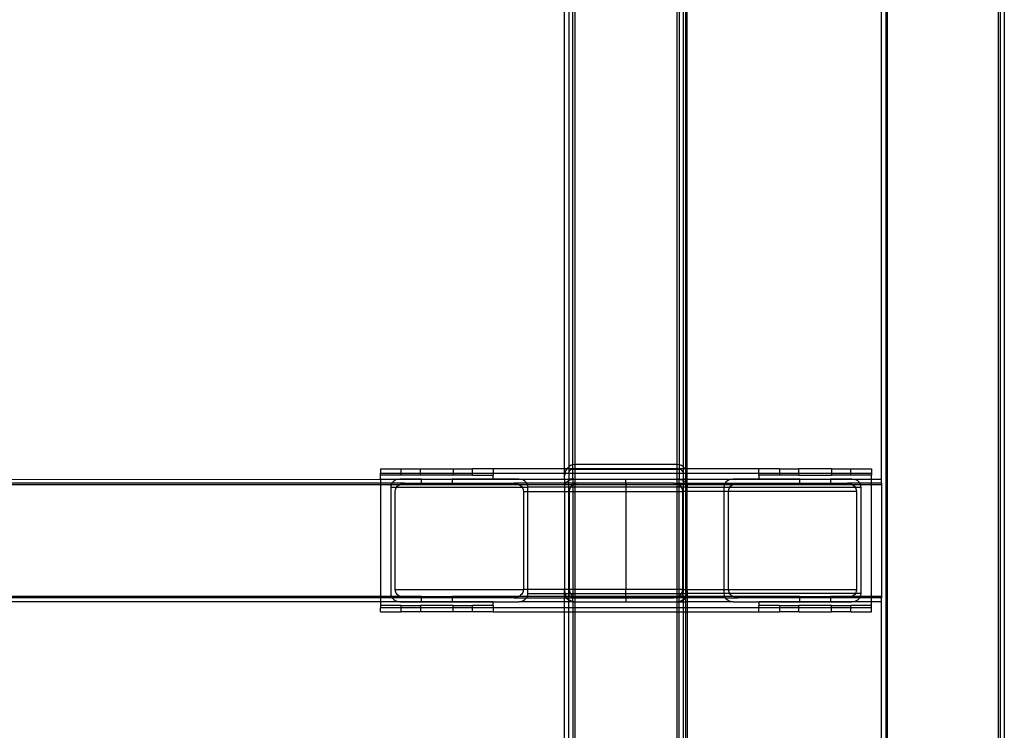
# Model space of a CAD drawing. Extents: x -84 to 84, y -35 to 35.
# Drawn here: x 72 to 84, y -14 to -5 of the extents above; entities that cross this region are included whole.
import ezdxf

# ---------------------------------------------------------------- set-up
doc = ezdxf.new("R2010")
doc.units = 0
doc.header["$MEASUREMENT"] = 0
doc.layers.get('0').update_dxf_attribs({"linetype": 'CONTINUOUS'})

msp = doc.modelspace()

# ---------------------------------------------------------------- linework, layer by layer
for p, q in [((78.625, -10.625), (78.625, -4.5)), ((78.675, -4.5), (78.675, -10.6)), ((78.725, -10.574), (78.725, -4.5)), ((78.75, -4.5), (78.75, -10.571)), ((80, -10.571), (80, -4.5)), ((80.025, -4.5), (80.025, -10.574)), ((80.075, -4.5), (80.075, -10.6)), ((80.108, -10.625), (80.108, -4.5)), ((80.125, -10.625), (80.125, -4.5)), ((82.5, -10.75), (82.5, -4.5)), ((82.55, -4.5), (82.55, -18.563)), ((82.57, -4.5), (82.57, -18.563)), ((83.93, -18.563), (83.93, -4.5)), ((83.95, -4.5), (83.95, -18.563)), ((84, -4.5), (84, -18.563)), ((78.696, -10.585), (78.675, -10.6)), ((78.722, -10.575), (78.696, -10.585)), ((78.725, -10.574), (78.722, -10.575)), ((78.75, -10.571), (78.725, -10.574)), ((78.725, -10.625), (78.725, -10.574)), ((80, -10.571), (78.75, -10.571)), ((78.75, -10.571), (78.75, -10.625)), ((80.025, -10.574), (80, -10.571)), ((80, -10.625), (80, -10.571)), ((80.028, -10.575), (80.025, -10.574)), ((80.025, -10.574), (80.025, -10.625)), ((80.054, -10.585), (80.028, -10.575)), ((80.075, -10.6), (80.054, -10.585)), ((76.375, -10.625), (76.625, -10.625)), ((76.375, -10.625), (76.375, -10.675)), ((76.375, -10.675), (76.625, -10.675)), ((76.375, -10.703), (76.375, -10.675)), ((76.625, -10.703), (76.375, -10.703)), ((76.375, -10.753), (76.375, -10.703)), ((76.625, -10.625), (76.864, -10.625)), ((76.625, -10.625), (76.625, -10.675)), ((76.625, -10.675), (76.625, -10.703)), ((76.625, -10.675), (76.864, -10.675)), ((76.864, -10.703), (76.625, -10.703)), ((76.864, -10.675), (76.864, -10.625)), ((76.864, -10.625), (77.261, -10.625)), ((76.864, -10.703), (76.864, -10.675)), ((76.864, -10.675), (77.261, -10.675)), ((77.261, -10.703), (76.864, -10.703)), ((77.261, -10.625), (77.261, -10.675)), ((77.261, -10.625), (77.5, -10.625)), ((77.261, -10.675), (77.261, -10.703)), ((77.261, -10.675), (77.5, -10.675)), ((77.5, -10.703), (77.261, -10.703)), ((77.5, -10.675), (77.5, -10.625)), ((77.75, -10.625), (77.5, -10.625)), ((77.5, -10.703), (77.5, -10.675)), ((77.5, -10.675), (77.75, -10.675)), ((77.5, -10.703), (77.75, -10.703)), ((77.75, -10.625), (77.75, -10.675)), ((78.625, -10.625), (77.75, -10.625)), ((77.75, -10.675), (77.75, -10.703)), ((77.75, -10.675), (78.625, -10.675)), ((77.75, -10.75), (77.75, -10.703)), ((78.652, -10.624), (78.625, -10.625)), ((78.625, -10.675), (78.625, -10.625)), ((78.625, -10.711), (78.625, -10.675)), ((78.625, -10.675), (78.63, -10.675)), ((78.628, -10.68), (78.625, -10.711)), ((78.625, -10.75), (78.625, -10.711)), ((78.63, -10.675), (78.628, -10.68)), ((78.637, -10.65), (78.63, -10.675)), ((78.63, -10.675), (78.676, -10.675)), ((78.652, -10.624), (78.637, -10.65)), ((78.672, -10.602), (78.652, -10.624)), ((78.675, -10.625), (78.652, -10.624)), ((78.675, -10.6), (78.672, -10.602)), ((78.675, -10.6), (78.675, -10.625)), ((78.675, -10.625), (78.676, -10.671)), ((78.725, -10.625), (78.675, -10.625)), ((78.675, -10.683), (78.676, -10.675)), ((78.675, -10.683), (78.675, -10.75)), ((78.676, -10.671), (78.68, -10.659)), ((78.676, -10.675), (78.676, -10.671)), ((78.676, -10.675), (78.725, -10.675)), ((78.68, -10.659), (78.686, -10.648)), ((78.686, -10.648), (78.694, -10.639)), ((78.694, -10.639), (78.703, -10.633)), ((78.703, -10.633), (78.714, -10.628)), ((78.714, -10.628), (78.725, -10.627)), ((78.725, -10.627), (78.725, -10.625)), ((78.75, -10.625), (78.725, -10.625)), ((78.725, -10.627), (78.75, -10.627)), ((78.725, -10.675), (78.725, -10.627)), ((78.725, -10.75), (78.725, -10.675)), ((78.725, -10.675), (78.75, -10.675)), ((80, -10.625), (78.75, -10.625)), ((78.75, -10.625), (78.75, -10.627)), ((78.75, -10.627), (80, -10.627)), ((78.75, -10.627), (78.75, -10.675)), ((78.75, -10.675), (80, -10.675)), ((78.75, -10.675), (78.75, -10.75)), ((80.025, -10.625), (80, -10.625)), ((80, -10.627), (80, -10.625)), ((80, -10.627), (80.025, -10.627)), ((80, -10.675), (80, -10.627)), ((80, -10.675), (80.025, -10.675)), ((80, -10.75), (80, -10.675)), ((80.025, -10.625), (80.025, -10.627)), ((80.075, -10.625), (80.025, -10.625)), ((80.025, -10.627), (80.032, -10.628)), ((80.025, -10.627), (80.025, -10.675)), ((80.025, -10.675), (80.025, -10.75)), ((80.025, -10.675), (80.074, -10.675)), ((80.032, -10.628), (80.038, -10.629)), ((80.038, -10.629), (80.044, -10.631)), ((80.044, -10.631), (80.05, -10.635)), ((80.05, -10.635), (80.055, -10.639)), ((80.055, -10.639), (80.06, -10.643)), ((80.06, -10.643), (80.068, -10.655)), ((80.068, -10.655), (80.073, -10.669)), ((80.075, -10.625), (80.073, -10.669)), ((80.073, -10.669), (80.074, -10.675)), ((80.074, -10.675), (80.075, -10.683)), ((80.074, -10.675), (80.108, -10.675)), ((80.078, -10.602), (80.075, -10.6)), ((80.075, -10.6), (80.075, -10.625)), ((80.098, -10.624), (80.075, -10.625)), ((80.075, -10.683), (80.075, -10.75)), ((80.098, -10.624), (80.078, -10.602)), ((80.108, -10.625), (80.098, -10.624)), ((80.108, -10.642), (80.098, -10.624)), ((80.125, -10.625), (80.108, -10.625)), ((80.108, -10.642), (80.108, -10.625)), ((80.113, -10.65), (80.108, -10.642)), ((80.108, -10.675), (80.108, -10.642)), ((80.108, -10.675), (80.12, -10.675)), ((80.108, -10.75), (80.108, -10.675)), ((80.12, -10.675), (80.113, -10.65)), ((80.122, -10.68), (80.12, -10.675)), ((80.12, -10.675), (80.125, -10.675)), ((80.125, -10.711), (80.122, -10.68)), ((80.125, -10.675), (80.125, -10.625)), ((81, -10.625), (80.125, -10.625)), ((80.125, -10.711), (80.125, -10.675)), ((80.125, -10.675), (81, -10.675)), ((80.125, -10.75), (80.125, -10.711)), ((81, -10.675), (81, -10.625)), ((81.25, -10.625), (81, -10.625)), ((81, -10.703), (81, -10.675)), ((81, -10.675), (81.25, -10.675)), ((81, -10.703), (81, -10.75)), ((81.25, -10.703), (81, -10.703)), ((81.25, -10.625), (81.25, -10.675)), ((81.25, -10.625), (81.489, -10.625)), ((81.25, -10.675), (81.25, -10.703)), ((81.25, -10.675), (81.489, -10.675)), ((81.489, -10.703), (81.25, -10.703)), ((81.489, -10.675), (81.489, -10.625)), ((81.886, -10.625), (81.489, -10.625)), ((81.489, -10.703), (81.489, -10.675)), ((81.489, -10.675), (81.886, -10.675)), ((81.489, -10.703), (81.886, -10.703)), ((81.886, -10.625), (81.886, -10.675)), ((81.886, -10.625), (82.125, -10.625)), ((81.886, -10.675), (81.886, -10.703)), ((81.886, -10.675), (82.125, -10.675)), ((82.125, -10.703), (81.886, -10.703)), ((82.125, -10.675), (82.125, -10.625)), ((82.125, -10.625), (82.375, -10.625)), ((82.125, -10.703), (82.125, -10.675)), ((82.125, -10.675), (82.375, -10.675)), ((82.375, -10.703), (82.125, -10.703)), ((82.375, -10.625), (82.375, -10.675)), ((82.375, -10.675), (82.375, -10.703)), ((82.375, -10.75), (82.375, -10.703)), ((76.375, -10.8), (29.524, -10.8)), ((29.547, -10.815), (76.375, -10.815)), ((70.5, -10.75), (76.375, -10.753)), ((76.585, -10.753), (76.375, -10.753)), ((76.375, -10.753), (76.375, -10.8)), ((76.375, -10.8), (76.375, -10.815)), ((76.516, -10.8), (76.375, -10.8)), ((76.375, -10.815), (76.375, -12.185)), ((76.375, -10.815), (76.508, -10.815)), ((76.503, -10.828), (76.5, -10.85)), ((76.508, -10.815), (76.503, -10.828)), ((76.511, -10.807), (76.508, -10.815)), ((76.508, -10.815), (76.61, -10.815)), ((76.516, -10.8), (76.511, -10.807)), ((76.524, -10.788), (76.516, -10.8)), ((76.668, -10.8), (76.516, -10.8)), ((76.542, -10.772), (76.524, -10.788)), ((76.563, -10.76), (76.542, -10.772)), ((76.585, -10.753), (76.563, -10.76)), ((76.58, -10.838), (76.598, -10.822)), ((76.587, -10.753), (76.585, -10.753)), ((76.612, -10.75), (76.587, -10.753)), ((76.875, -10.753), (76.587, -10.753)), ((76.598, -10.822), (76.61, -10.815)), ((76.61, -10.815), (76.619, -10.81)), ((76.61, -10.815), (76.875, -10.815)), ((76.875, -10.75), (76.612, -10.75)), ((76.619, -10.81), (76.643, -10.803)), ((76.643, -10.803), (76.668, -10.8)), ((76.668, -10.8), (76.875, -10.8)), ((76.875, -10.753), (76.875, -10.75)), ((76.875, -10.75), (77.225, -10.75)), ((76.875, -10.8), (76.875, -10.753)), ((77.25, -10.753), (76.875, -10.753)), ((76.875, -10.815), (76.875, -10.8)), ((76.875, -10.8), (77.25, -10.8)), ((76.875, -10.815), (77.25, -10.815)), ((77.25, -10.753), (77.225, -10.75)), ((77.225, -10.75), (77.25, -10.75)), ((77.25, -10.75), (77.25, -10.753)), ((77.75, -10.75), (77.25, -10.75)), ((77.25, -10.753), (77.25, -10.8)), ((77.75, -10.753), (77.25, -10.753)), ((77.25, -10.8), (77.25, -10.815)), ((77.25, -10.8), (78.009, -10.8)), ((77.25, -10.815), (78.067, -10.815)), ((77.75, -10.75), (77.75, -10.753)), ((78.065, -10.75), (77.75, -10.75)), ((78.09, -10.753), (77.75, -10.753)), ((78.009, -10.8), (78.034, -10.803)), ((78.161, -10.8), (78.009, -10.8)), ((78.034, -10.803), (78.058, -10.81)), ((78.058, -10.81), (78.067, -10.815)), ((78.09, -10.753), (78.065, -10.75)), ((78.065, -10.75), (78.712, -10.753)), ((78.067, -10.815), (78.079, -10.822)), ((78.067, -10.815), (78.169, -10.815)), ((78.079, -10.822), (78.097, -10.838)), ((78.114, -10.76), (78.09, -10.753)), ((78.712, -10.753), (78.09, -10.753)), ((78.135, -10.772), (78.114, -10.76)), ((78.153, -10.788), (78.135, -10.772)), ((78.161, -10.8), (78.153, -10.788)), ((78.166, -10.807), (78.161, -10.8)), ((78.625, -10.8), (78.161, -10.8)), ((78.169, -10.815), (78.166, -10.807)), ((78.174, -10.828), (78.169, -10.815)), ((78.169, -10.815), (78.625, -10.815)), ((78.177, -10.85), (78.174, -10.828)), ((78.625, -10.75), (78.625, -10.8)), ((78.625, -10.75), (78.675, -10.75)), ((78.625, -10.8), (78.625, -10.815)), ((78.641, -10.8), (78.625, -10.8)), ((78.625, -10.815), (78.625, -10.85)), ((78.625, -10.815), (78.633, -10.815)), ((78.625, -10.85), (78.628, -10.828)), ((78.628, -10.828), (78.633, -10.815)), ((78.633, -10.815), (78.636, -10.807)), ((78.633, -10.815), (78.675, -10.815)), ((78.636, -10.807), (78.641, -10.8)), ((78.641, -10.8), (78.649, -10.788)), ((78.675, -10.8), (78.641, -10.8)), ((78.649, -10.788), (78.667, -10.772)), ((78.667, -10.772), (78.675, -10.767)), ((78.675, -10.767), (78.675, -10.75)), ((78.725, -10.75), (78.675, -10.75)), ((78.675, -10.767), (78.688, -10.76)), ((78.675, -10.8), (78.675, -10.767)), ((78.675, -10.815), (78.675, -10.8)), ((78.725, -10.8), (78.675, -10.8)), ((78.675, -10.85), (78.675, -10.815)), ((78.675, -10.815), (78.725, -10.815)), ((78.688, -10.76), (78.712, -10.753)), ((78.723, -10.822), (78.705, -10.838)), ((78.712, -10.753), (78.725, -10.751)), ((78.725, -10.821), (78.723, -10.822)), ((78.725, -10.751), (78.737, -10.75)), ((78.737, -10.75), (78.725, -10.75)), ((78.725, -10.75), (78.725, -10.751)), ((78.725, -10.751), (78.725, -10.8)), ((78.75, -10.8), (78.725, -10.8)), ((78.725, -10.8), (78.725, -10.815)), ((78.735, -10.815), (78.725, -10.821)), ((78.725, -10.815), (78.725, -10.821)), ((78.725, -10.815), (78.735, -10.815)), ((78.725, -10.821), (78.725, -10.85)), ((78.744, -10.81), (78.735, -10.815)), ((78.735, -10.815), (78.75, -10.815)), ((78.737, -10.75), (78.75, -10.75)), ((78.75, -10.808), (78.744, -10.81)), ((78.75, -10.75), (79.375, -10.75)), ((78.75, -10.75), (78.75, -10.8)), ((78.75, -10.75), (79.375, -10.753)), ((78.793, -10.8), (78.75, -10.8)), ((78.75, -10.8), (78.75, -10.808)), ((78.768, -10.803), (78.75, -10.808)), ((78.75, -10.808), (78.75, -10.815)), ((78.75, -10.815), (78.75, -10.85)), ((78.75, -10.815), (79.375, -10.815)), ((78.793, -10.8), (78.768, -10.803)), ((79.375, -10.8), (78.793, -10.8)), ((79.375, -10.753), (79.375, -10.75)), ((79.375, -10.75), (80, -10.75)), ((79.375, -10.753), (80, -10.75)), ((79.375, -10.8), (79.375, -10.753)), ((79.957, -10.8), (79.375, -10.8)), ((79.375, -10.8), (79.375, -10.815)), ((79.375, -10.815), (80, -10.815)), ((79.375, -10.815), (79.375, -10.85)), ((79.982, -10.803), (79.957, -10.8)), ((79.957, -10.8), (80, -10.8)), ((80, -10.808), (79.982, -10.803)), ((80, -10.75), (80.013, -10.75)), ((80, -10.8), (80, -10.75)), ((80, -10.8), (80.025, -10.8)), ((80, -10.808), (80, -10.8)), ((80.006, -10.81), (80, -10.808)), ((80, -10.815), (80, -10.808)), ((80, -10.85), (80, -10.815)), ((80, -10.815), (80.015, -10.815)), ((80.015, -10.815), (80.006, -10.81)), ((80.013, -10.75), (80.025, -10.751)), ((80.025, -10.75), (80.013, -10.75)), ((80.025, -10.821), (80.015, -10.815)), ((80.015, -10.815), (80.025, -10.815)), ((80.025, -10.751), (80.025, -10.75)), ((80.025, -10.75), (80.075, -10.75)), ((80.025, -10.751), (80.038, -10.753)), ((80.025, -10.8), (80.025, -10.751)), ((80.025, -10.8), (80.075, -10.8)), ((80.025, -10.815), (80.025, -10.8)), ((80.025, -10.821), (80.025, -10.815)), ((80.025, -10.815), (80.075, -10.815)), ((80.027, -10.822), (80.025, -10.821)), ((80.025, -10.85), (80.025, -10.821)), ((80.045, -10.838), (80.027, -10.822)), ((80.038, -10.753), (80.685, -10.75)), ((80.038, -10.753), (80.062, -10.76)), ((80.66, -10.753), (80.038, -10.753)), ((80.062, -10.76), (80.075, -10.767)), ((80.075, -10.75), (80.075, -10.767)), ((80.108, -10.75), (80.075, -10.75)), ((80.075, -10.767), (80.083, -10.772)), ((80.075, -10.767), (80.075, -10.8)), ((80.075, -10.8), (80.108, -10.8)), ((80.075, -10.8), (80.075, -10.815)), ((80.075, -10.815), (80.075, -10.85)), ((80.075, -10.815), (80.108, -10.815)), ((80.083, -10.772), (80.101, -10.788)), ((80.101, -10.788), (80.108, -10.799)), ((80.108, -10.799), (80.108, -10.75)), ((80.125, -10.75), (80.108, -10.75)), ((80.108, -10.799), (80.108, -10.8)), ((80.108, -10.8), (80.114, -10.807)), ((80.108, -10.815), (80.108, -10.8)), ((80.108, -10.8), (80.125, -10.8)), ((80.108, -10.85), (80.108, -10.815)), ((80.108, -10.815), (80.117, -10.815)), ((80.114, -10.807), (80.117, -10.815)), ((80.117, -10.815), (80.122, -10.828)), ((80.117, -10.815), (80.125, -10.815)), ((80.122, -10.828), (80.125, -10.85)), ((80.125, -10.8), (80.125, -10.75)), ((80.125, -10.815), (80.125, -10.8)), ((80.125, -10.8), (80.589, -10.8)), ((80.125, -10.85), (80.125, -10.815)), ((80.125, -10.815), (80.581, -10.815)), ((80.576, -10.828), (80.573, -10.85)), ((80.581, -10.815), (80.576, -10.828)), ((80.584, -10.807), (80.581, -10.815)), ((80.581, -10.815), (80.683, -10.815)), ((80.589, -10.8), (80.584, -10.807)), ((80.597, -10.788), (80.589, -10.8)), ((80.589, -10.8), (80.741, -10.8)), ((80.615, -10.772), (80.597, -10.788)), ((80.636, -10.76), (80.615, -10.772)), ((80.66, -10.753), (80.636, -10.76)), ((80.653, -10.838), (80.671, -10.822)), ((80.685, -10.75), (80.66, -10.753)), ((81, -10.753), (80.66, -10.753)), ((80.671, -10.822), (80.683, -10.815)), ((80.683, -10.815), (80.692, -10.81)), ((80.683, -10.815), (81.5, -10.815)), ((81, -10.75), (80.685, -10.75)), ((80.692, -10.81), (80.716, -10.803)), ((80.716, -10.803), (80.741, -10.8)), ((80.741, -10.8), (81.5, -10.8)), ((81, -10.753), (81, -10.75)), ((81.5, -10.75), (81, -10.75)), ((81.5, -10.753), (81, -10.753)), ((81.5, -10.753), (81.5, -10.75)), ((81.525, -10.75), (81.5, -10.753)), ((81.5, -10.75), (81.525, -10.75)), ((81.5, -10.8), (81.5, -10.753)), ((81.875, -10.753), (81.5, -10.753)), ((81.5, -10.815), (81.5, -10.8)), ((81.5, -10.8), (81.875, -10.8)), ((81.5, -10.815), (81.875, -10.815)), ((81.525, -10.75), (81.875, -10.75)), ((81.875, -10.75), (81.875, -10.753)), ((82.138, -10.75), (81.875, -10.75)), ((81.875, -10.753), (81.875, -10.8)), ((82.163, -10.753), (81.875, -10.753)), ((81.875, -10.8), (81.875, -10.815)), ((81.875, -10.8), (82.082, -10.8)), ((81.875, -10.815), (82.14, -10.815)), ((82.082, -10.8), (82.107, -10.803)), ((82.234, -10.8), (82.082, -10.8)), ((82.107, -10.803), (82.131, -10.81)), ((82.131, -10.81), (82.14, -10.815)), ((82.163, -10.753), (82.138, -10.75)), ((82.14, -10.815), (82.152, -10.822)), ((82.14, -10.815), (82.242, -10.815)), ((82.152, -10.822), (82.17, -10.838)), ((82.165, -10.753), (82.163, -10.753)), ((82.165, -10.753), (82.375, -10.75)), ((82.187, -10.76), (82.165, -10.753)), ((82.375, -10.753), (82.165, -10.753)), ((82.208, -10.772), (82.187, -10.76)), ((82.226, -10.788), (82.208, -10.772)), ((82.234, -10.8), (82.226, -10.788)), ((82.239, -10.807), (82.234, -10.8)), ((82.375, -10.8), (82.234, -10.8)), ((82.242, -10.815), (82.239, -10.807)), ((82.247, -10.828), (82.242, -10.815)), ((82.242, -10.815), (82.375, -10.815)), ((82.25, -10.85), (82.247, -10.828)), ((82.375, -10.75), (82.375, -10.753)), ((82.375, -10.75), (82.5, -10.75)), ((82.375, -10.8), (82.375, -10.753)), ((82.375, -10.815), (82.375, -10.8)), ((82.5, -10.8), (82.375, -10.8)), ((82.375, -12.185), (82.375, -10.815)), ((82.375, -10.815), (82.5, -10.815)), ((82.5, -10.8), (82.5, -10.75)), ((82.5, -10.8), (82.5, -10.815)), ((82.5, -10.815), (82.5, -12.185)), ((76.5, -10.85), (76.5, -12.15)), ((76.5, -10.85), (76.572, -10.85)), ((76.556, -10.9), (76.559, -10.878)), ((76.556, -12.1), (76.556, -10.9)), ((76.559, -10.878), (76.567, -10.857)), ((76.567, -10.857), (76.572, -10.85)), ((76.572, -10.85), (76.58, -10.838)), ((76.572, -10.85), (78.105, -10.85)), ((78.097, -10.838), (78.105, -10.85)), ((78.105, -10.85), (78.11, -10.857)), ((78.105, -10.85), (78.177, -10.85)), ((78.11, -10.857), (78.118, -10.878)), ((78.118, -10.878), (78.121, -10.9)), ((78.121, -10.9), (78.121, -12.1)), ((78.121, -10.9), (78.177, -10.9)), ((78.625, -10.85), (78.177, -10.85)), ((78.177, -10.9), (78.177, -10.85)), ((78.177, -12.1), (78.177, -10.9)), ((78.177, -10.9), (78.625, -10.9)), ((78.675, -10.85), (78.625, -10.85)), ((78.625, -10.85), (78.625, -10.9)), ((78.625, -10.9), (78.625, -12.1)), ((78.625, -10.9), (78.675, -10.9)), ((78.675, -10.9), (78.675, -10.85)), ((78.697, -10.85), (78.675, -10.85)), ((78.675, -12.1), (78.675, -10.9)), ((78.675, -10.9), (78.681, -10.9)), ((78.684, -10.878), (78.681, -10.9)), ((78.681, -10.9), (78.681, -12.1)), ((78.681, -10.9), (78.725, -10.9)), ((78.692, -10.857), (78.684, -10.878)), ((78.697, -10.85), (78.692, -10.857)), ((78.705, -10.838), (78.697, -10.85)), ((78.725, -10.85), (78.697, -10.85)), ((78.75, -10.85), (78.725, -10.85)), ((78.725, -10.85), (78.725, -10.9)), ((78.725, -10.9), (78.75, -10.9)), ((78.725, -10.9), (78.725, -12.1)), ((79.375, -10.85), (78.75, -10.85)), ((78.75, -10.85), (78.75, -10.9)), ((78.75, -10.9), (79.375, -10.9)), ((78.75, -10.9), (78.75, -12.1)), ((80, -10.85), (79.375, -10.85)), ((79.375, -10.85), (79.375, -10.9)), ((79.375, -10.9), (79.375, -12.1)), ((79.375, -10.9), (80, -10.9)), ((80.025, -10.85), (80, -10.85)), ((80, -10.9), (80, -10.85)), ((80, -10.9), (80.025, -10.9)), ((80, -12.1), (80, -10.9)), ((80.053, -10.85), (80.025, -10.85)), ((80.025, -10.9), (80.025, -10.85)), ((80.025, -10.9), (80.069, -10.9)), ((80.025, -12.1), (80.025, -10.9)), ((80.053, -10.85), (80.045, -10.838)), ((80.058, -10.857), (80.053, -10.85)), ((80.075, -10.85), (80.053, -10.85)), ((80.066, -10.878), (80.058, -10.857)), ((80.069, -10.9), (80.066, -10.878)), ((80.069, -12.1), (80.069, -10.9)), ((80.075, -10.9), (80.069, -10.9)), ((80.075, -10.85), (80.075, -10.9)), ((80.108, -10.85), (80.075, -10.85)), ((80.075, -10.9), (80.075, -12.1)), ((80.108, -10.9), (80.075, -10.9)), ((80.125, -10.85), (80.108, -10.85)), ((80.108, -10.9), (80.108, -10.85)), ((80.125, -10.9), (80.108, -10.9)), ((80.108, -12.1), (80.108, -10.9)), ((80.125, -10.85), (80.573, -10.85)), ((80.125, -10.9), (80.125, -10.85)), ((80.125, -12.1), (80.125, -10.9)), ((80.573, -10.9), (80.125, -10.9)), ((80.573, -10.85), (80.573, -10.9)), ((80.573, -10.85), (80.645, -10.85)), ((80.573, -10.9), (80.573, -12.1)), ((80.629, -10.9), (80.573, -10.9)), ((80.629, -10.9), (80.632, -10.878)), ((80.629, -12.1), (80.629, -10.9)), ((82.194, -10.9), (80.629, -10.9)), ((80.632, -10.878), (80.64, -10.857)), ((80.64, -10.857), (80.645, -10.85)), ((80.645, -10.85), (80.653, -10.838)), ((80.645, -10.85), (82.178, -10.85)), ((82.17, -10.838), (82.178, -10.85)), ((82.178, -10.85), (82.183, -10.857)), ((82.178, -10.85), (82.25, -10.85)), ((82.183, -10.857), (82.191, -10.878)), ((82.191, -10.878), (82.194, -10.9)), ((82.194, -10.9), (82.194, -12.1)), ((82.25, -12.15), (82.25, -10.85)), ((76.5, -12.15), (76.503, -12.172)), ((76.559, -12.122), (76.556, -12.1)), ((76.556, -12.1), (78.121, -12.1)), ((76.567, -12.143), (76.559, -12.122)), ((76.58, -12.162), (76.567, -12.143)), ((78.106, -12.15), (78.098, -12.161)), ((78.113, -12.138), (78.106, -12.15)), ((78.117, -12.126), (78.113, -12.138)), ((78.12, -12.113), (78.117, -12.126)), ((78.121, -12.1), (78.12, -12.113)), ((78.177, -12.1), (78.121, -12.1)), ((78.174, -12.172), (78.177, -12.15)), ((78.177, -12.15), (78.177, -12.1)), ((78.625, -12.1), (78.177, -12.1)), ((78.177, -12.15), (78.625, -12.15)), ((78.625, -12.1), (78.625, -12.11)), ((78.675, -12.1), (78.625, -12.1)), ((78.625, -12.11), (78.628, -12.141)), ((78.625, -12.15), (78.625, -12.11)), ((78.628, -12.172), (78.625, -12.15)), ((78.625, -12.15), (78.631, -12.15)), ((78.625, -12.185), (78.625, -12.15)), ((78.628, -12.141), (78.631, -12.15)), ((78.631, -12.15), (78.637, -12.171)), ((78.631, -12.15), (78.675, -12.15)), ((78.675, -12.138), (78.675, -12.1)), ((78.675, -12.1), (78.681, -12.1)), ((78.676, -12.151), (78.675, -12.138)), ((78.675, -12.15), (78.676, -12.151)), ((78.675, -12.185), (78.676, -12.151)), ((78.676, -12.151), (78.697, -12.15)), ((78.68, -12.162), (78.676, -12.151)), ((78.681, -12.1), (78.684, -12.122)), ((78.725, -12.1), (78.681, -12.1)), ((78.684, -12.122), (78.692, -12.143)), ((78.692, -12.143), (78.697, -12.15)), ((78.697, -12.15), (78.705, -12.162)), ((78.697, -12.15), (78.725, -12.15)), ((78.75, -12.1), (78.725, -12.1)), ((78.725, -12.1), (78.725, -12.15)), ((78.725, -12.15), (78.75, -12.15)), ((78.725, -12.15), (78.725, -12.179)), ((79.375, -12.1), (78.75, -12.1)), ((78.75, -12.1), (78.75, -12.15)), ((78.75, -12.15), (79.375, -12.15)), ((78.75, -12.15), (78.75, -12.185)), ((80, -12.1), (79.375, -12.1)), ((79.375, -12.15), (79.375, -12.1)), ((79.375, -12.15), (80, -12.15)), ((79.375, -12.186), (79.375, -12.15)), ((80.025, -12.1), (80, -12.1)), ((80, -12.15), (80, -12.1)), ((80, -12.15), (80.025, -12.15)), ((80, -12.185), (80, -12.15)), ((80.069, -12.1), (80.025, -12.1)), ((80.025, -12.15), (80.025, -12.1)), ((80.025, -12.15), (80.054, -12.15)), ((80.025, -12.179), (80.025, -12.15)), ((80.046, -12.161), (80.054, -12.15)), ((80.054, -12.15), (80.061, -12.138)), ((80.054, -12.15), (80.074, -12.151)), ((80.061, -12.138), (80.065, -12.126)), ((80.065, -12.126), (80.068, -12.113)), ((80.068, -12.113), (80.069, -12.1)), ((80.069, -12.1), (80.075, -12.1)), ((80.074, -12.151), (80.07, -12.162)), ((80.075, -12.138), (80.074, -12.151)), ((80.074, -12.151), (80.075, -12.15)), ((80.075, -12.185), (80.074, -12.151)), ((80.075, -12.1), (80.075, -12.138)), ((80.075, -12.1), (80.108, -12.1)), ((80.075, -12.15), (80.108, -12.15)), ((80.108, -12.1), (80.125, -12.1)), ((80.108, -12.15), (80.108, -12.1)), ((80.108, -12.15), (80.119, -12.15)), ((80.108, -12.179), (80.108, -12.15)), ((80.113, -12.171), (80.119, -12.15)), ((80.119, -12.15), (80.122, -12.141)), ((80.119, -12.15), (80.125, -12.15)), ((80.122, -12.141), (80.125, -12.11)), ((80.125, -12.15), (80.122, -12.172)), ((80.125, -12.11), (80.125, -12.1)), ((80.125, -12.1), (80.573, -12.1)), ((80.125, -12.11), (80.125, -12.15)), ((80.573, -12.15), (80.125, -12.15)), ((80.125, -12.15), (80.125, -12.185)), ((80.573, -12.1), (80.573, -12.15)), ((80.573, -12.1), (80.629, -12.1)), ((80.573, -12.15), (80.576, -12.172)), ((80.645, -12.15), (80.573, -12.15)), ((80.632, -12.122), (80.629, -12.1)), ((80.629, -12.1), (82.194, -12.1)), ((80.64, -12.143), (80.632, -12.122)), ((80.645, -12.15), (80.64, -12.143)), ((80.653, -12.162), (80.645, -12.15)), ((82.179, -12.15), (80.645, -12.15)), ((82.179, -12.15), (82.171, -12.161)), ((82.186, -12.138), (82.179, -12.15)), ((82.25, -12.15), (82.179, -12.15)), ((82.19, -12.126), (82.186, -12.138)), ((82.193, -12.113), (82.19, -12.126)), ((82.194, -12.1), (82.193, -12.113)), ((82.247, -12.172), (82.25, -12.15)), ((76.375, -12.185), (30.591, -12.185)), ((76.375, -12.2), (30.597, -12.2)), ((76.375, -12.25), (30.616, -12.25)), ((76.375, -12.185), (76.375, -12.2)), ((76.508, -12.185), (76.375, -12.185)), ((76.375, -12.2), (76.375, -12.247)), ((76.516, -12.2), (76.375, -12.2)), ((76.375, -12.25), (76.375, -12.247)), ((76.375, -12.247), (76.585, -12.247)), ((76.612, -12.25), (76.375, -12.25)), ((76.375, -12.25), (76.375, -12.297)), ((76.503, -12.172), (76.508, -12.185)), ((76.508, -12.185), (76.511, -12.193)), ((76.61, -12.185), (76.508, -12.185)), ((76.511, -12.193), (76.516, -12.2)), ((76.516, -12.2), (76.524, -12.212)), ((76.668, -12.2), (76.516, -12.2)), ((76.524, -12.212), (76.542, -12.228)), ((76.542, -12.228), (76.563, -12.24)), ((76.563, -12.24), (76.585, -12.247)), ((76.598, -12.178), (76.58, -12.162)), ((76.585, -12.247), (76.587, -12.247)), ((76.587, -12.247), (76.612, -12.25)), ((76.587, -12.247), (76.875, -12.247)), ((76.61, -12.185), (76.598, -12.178)), ((76.619, -12.19), (76.61, -12.185)), ((76.875, -12.185), (76.61, -12.185)), ((76.612, -12.25), (76.875, -12.25)), ((76.643, -12.197), (76.619, -12.19)), ((76.668, -12.2), (76.643, -12.197)), ((76.875, -12.2), (76.668, -12.2)), ((76.875, -12.2), (76.875, -12.185)), ((76.875, -12.185), (77.25, -12.185)), ((76.875, -12.247), (76.875, -12.2)), ((77.25, -12.2), (76.875, -12.2)), ((76.875, -12.25), (76.875, -12.247)), ((76.875, -12.247), (77.25, -12.247)), ((76.875, -12.25), (77.25, -12.25)), ((77.25, -12.185), (77.25, -12.2)), ((78.065, -12.187), (77.25, -12.185)), ((77.25, -12.2), (77.25, -12.247)), ((78.009, -12.2), (77.25, -12.2)), ((77.25, -12.247), (77.25, -12.25)), ((77.25, -12.247), (77.75, -12.247)), ((77.25, -12.25), (77.75, -12.25)), ((77.75, -12.247), (77.75, -12.25)), ((77.75, -12.25), (78.065, -12.25)), ((77.75, -12.297), (77.75, -12.25)), ((78.038, -12.197), (78.009, -12.2)), ((78.009, -12.2), (78.161, -12.2)), ((78.065, -12.187), (78.038, -12.197)), ((78.068, -12.185), (78.065, -12.187)), ((78.065, -12.25), (78.09, -12.247)), ((78.625, -12.25), (78.065, -12.25)), ((78.088, -12.171), (78.068, -12.185)), ((78.169, -12.185), (78.068, -12.185)), ((78.098, -12.161), (78.088, -12.171)), ((78.09, -12.247), (78.114, -12.24)), ((78.114, -12.24), (78.135, -12.228)), ((78.135, -12.228), (78.153, -12.212)), ((78.153, -12.212), (78.161, -12.2)), ((78.161, -12.2), (78.166, -12.193)), ((78.161, -12.2), (78.625, -12.2)), ((78.166, -12.193), (78.169, -12.185)), ((78.169, -12.185), (78.174, -12.172)), ((78.625, -12.185), (78.169, -12.185)), ((78.625, -12.2), (78.625, -12.185)), ((78.633, -12.185), (78.625, -12.185)), ((78.625, -12.2), (78.641, -12.2)), ((78.625, -12.25), (78.625, -12.2)), ((78.625, -12.325), (78.625, -12.25)), ((78.675, -12.25), (78.625, -12.25)), ((78.633, -12.185), (78.628, -12.172)), ((78.636, -12.193), (78.633, -12.185)), ((78.645, -12.185), (78.633, -12.185)), ((78.641, -12.2), (78.636, -12.193)), ((78.637, -12.171), (78.645, -12.185)), ((78.649, -12.212), (78.641, -12.2)), ((78.641, -12.2), (78.655, -12.2)), ((78.645, -12.185), (78.652, -12.197)), ((78.675, -12.185), (78.645, -12.185)), ((78.667, -12.228), (78.649, -12.212)), ((78.652, -12.197), (78.655, -12.2)), ((78.655, -12.2), (78.672, -12.219)), ((78.655, -12.2), (78.675, -12.2)), ((78.675, -12.233), (78.667, -12.228)), ((78.672, -12.219), (78.675, -12.222)), ((78.675, -12.2), (78.675, -12.185)), ((78.698, -12.185), (78.675, -12.185)), ((78.675, -12.2), (78.725, -12.2)), ((78.675, -12.222), (78.675, -12.2)), ((78.675, -12.222), (78.696, -12.236)), ((78.675, -12.233), (78.675, -12.222)), ((78.688, -12.24), (78.675, -12.233)), ((78.675, -12.25), (78.675, -12.233)), ((78.725, -12.25), (78.675, -12.25)), ((78.675, -12.325), (78.675, -12.25)), ((78.686, -12.173), (78.68, -12.162)), ((78.694, -12.182), (78.686, -12.173)), ((78.712, -12.247), (78.688, -12.24)), ((78.698, -12.185), (78.694, -12.182)), ((78.696, -12.236), (78.722, -12.246)), ((78.703, -12.188), (78.698, -12.185)), ((78.725, -12.185), (78.698, -12.185)), ((78.714, -12.193), (78.703, -12.188)), ((78.705, -12.162), (78.723, -12.178)), ((78.725, -12.25), (78.712, -12.247)), ((78.725, -12.194), (78.714, -12.193)), ((78.722, -12.246), (78.725, -12.247)), ((78.723, -12.178), (78.725, -12.179)), ((78.725, -12.179), (78.735, -12.185)), ((78.725, -12.179), (78.725, -12.185)), ((78.725, -12.185), (78.725, -12.194)), ((78.735, -12.185), (78.725, -12.185)), ((78.75, -12.194), (78.725, -12.194)), ((78.725, -12.2), (78.725, -12.194)), ((78.725, -12.2), (78.75, -12.2)), ((78.725, -12.247), (78.725, -12.2)), ((78.725, -12.247), (78.725, -12.249)), ((78.725, -12.249), (78.737, -12.25)), ((78.725, -12.249), (78.725, -12.25)), ((78.737, -12.25), (78.725, -12.25)), ((78.725, -12.25), (78.725, -12.325)), ((78.735, -12.185), (78.744, -12.19)), ((78.75, -12.185), (78.735, -12.185)), ((78.737, -12.25), (78.75, -12.25)), ((78.744, -12.19), (78.75, -12.192)), ((78.75, -12.185), (78.75, -12.192)), ((79.375, -12.186), (78.75, -12.185)), ((78.75, -12.192), (78.757, -12.194)), ((78.75, -12.192), (78.75, -12.194)), ((78.757, -12.194), (78.75, -12.194)), ((78.75, -12.194), (78.75, -12.2)), ((78.75, -12.2), (78.75, -12.25)), ((78.75, -12.2), (78.793, -12.2)), ((78.75, -12.25), (79.375, -12.25)), ((78.75, -12.25), (78.75, -12.325)), ((79.375, -12.193), (78.757, -12.194)), ((78.757, -12.194), (78.768, -12.197)), ((78.768, -12.197), (78.793, -12.2)), ((78.793, -12.2), (79.375, -12.2)), ((80, -12.185), (79.375, -12.186)), ((79.375, -12.186), (79.375, -12.193)), ((79.993, -12.194), (79.375, -12.193)), ((79.375, -12.193), (79.375, -12.2)), ((79.375, -12.2), (79.957, -12.2)), ((79.375, -12.2), (79.375, -12.25)), ((79.375, -12.25), (80, -12.25)), ((79.957, -12.2), (79.986, -12.197)), ((80, -12.2), (79.957, -12.2)), ((79.986, -12.197), (79.993, -12.194)), ((79.993, -12.194), (80, -12.191)), ((80, -12.194), (79.993, -12.194)), ((80, -12.191), (80, -12.185)), ((80.013, -12.187), (80, -12.185)), ((80, -12.191), (80.013, -12.187)), ((80, -12.194), (80, -12.191)), ((80.025, -12.194), (80, -12.194)), ((80, -12.2), (80, -12.194)), ((80.025, -12.2), (80, -12.2)), ((80, -12.25), (80, -12.2)), ((80, -12.25), (80.013, -12.25)), ((80, -12.325), (80, -12.25)), ((80.013, -12.187), (80.016, -12.185)), ((80.013, -12.25), (80.025, -12.249)), ((80.025, -12.25), (80.013, -12.25)), ((80.016, -12.185), (80.025, -12.179)), ((80.025, -12.185), (80.016, -12.185)), ((80.025, -12.179), (80.036, -12.171)), ((80.025, -12.185), (80.025, -12.179)), ((80.025, -12.194), (80.025, -12.185)), ((80.052, -12.185), (80.025, -12.185)), ((80.036, -12.193), (80.025, -12.194)), ((80.025, -12.194), (80.025, -12.2)), ((80.075, -12.2), (80.025, -12.2)), ((80.025, -12.247), (80.025, -12.2)), ((80.025, -12.247), (80.028, -12.246)), ((80.038, -12.247), (80.025, -12.25)), ((80.025, -12.249), (80.025, -12.247)), ((80.025, -12.25), (80.025, -12.249)), ((80.025, -12.25), (80.075, -12.25)), ((80.025, -12.325), (80.025, -12.25)), ((80.028, -12.246), (80.054, -12.236)), ((80.036, -12.171), (80.046, -12.161)), ((80.047, -12.188), (80.036, -12.193)), ((80.062, -12.24), (80.038, -12.247)), ((80.052, -12.185), (80.047, -12.188)), ((80.056, -12.182), (80.052, -12.185)), ((80.075, -12.185), (80.052, -12.185)), ((80.054, -12.236), (80.075, -12.222)), ((80.064, -12.173), (80.056, -12.182)), ((80.075, -12.233), (80.062, -12.24)), ((80.07, -12.162), (80.064, -12.173)), ((80.075, -12.185), (80.075, -12.2)), ((80.105, -12.185), (80.075, -12.185)), ((80.095, -12.2), (80.075, -12.2)), ((80.075, -12.2), (80.075, -12.222)), ((80.075, -12.222), (80.078, -12.219)), ((80.075, -12.222), (80.075, -12.233)), ((80.083, -12.228), (80.075, -12.233)), ((80.075, -12.233), (80.075, -12.25)), ((80.075, -12.25), (80.108, -12.25)), ((80.075, -12.25), (80.075, -12.325)), ((80.078, -12.219), (80.095, -12.2)), ((80.101, -12.212), (80.083, -12.228)), ((80.095, -12.2), (80.098, -12.197)), ((80.108, -12.201), (80.095, -12.2)), ((80.098, -12.197), (80.105, -12.185)), ((80.108, -12.201), (80.101, -12.212)), ((80.105, -12.185), (80.108, -12.179)), ((80.108, -12.185), (80.105, -12.185)), ((80.108, -12.179), (80.113, -12.171)), ((80.108, -12.185), (80.108, -12.179)), ((80.108, -12.2), (80.108, -12.185)), ((80.117, -12.185), (80.108, -12.185)), ((80.114, -12.193), (80.108, -12.2)), ((80.108, -12.2), (80.108, -12.201)), ((80.109, -12.2), (80.108, -12.201)), ((80.108, -12.25), (80.108, -12.201)), ((80.125, -12.25), (80.108, -12.25)), ((80.108, -12.325), (80.108, -12.25)), ((80.125, -12.2), (80.109, -12.2)), ((80.117, -12.185), (80.114, -12.193)), ((80.122, -12.172), (80.117, -12.185)), ((80.125, -12.185), (80.117, -12.185)), ((80.125, -12.185), (80.125, -12.2)), ((80.581, -12.185), (80.125, -12.185)), ((80.125, -12.2), (80.125, -12.25)), ((80.589, -12.2), (80.125, -12.2)), ((80.685, -12.25), (80.125, -12.25)), ((80.125, -12.25), (80.125, -12.325)), ((80.576, -12.172), (80.581, -12.185)), ((80.581, -12.185), (80.584, -12.193)), ((80.683, -12.185), (80.581, -12.185)), ((80.584, -12.193), (80.589, -12.2)), ((80.589, -12.2), (80.597, -12.212)), ((80.589, -12.2), (80.741, -12.2)), ((80.597, -12.212), (80.615, -12.228)), ((80.615, -12.228), (80.636, -12.24)), ((80.636, -12.24), (80.66, -12.247)), ((80.671, -12.178), (80.653, -12.162)), ((80.66, -12.247), (80.685, -12.25)), ((80.683, -12.185), (80.671, -12.178)), ((80.692, -12.19), (80.683, -12.185)), ((81.5, -12.185), (80.683, -12.185)), ((80.685, -12.25), (81, -12.25)), ((80.716, -12.197), (80.692, -12.19)), ((80.741, -12.2), (80.716, -12.197)), ((81.5, -12.2), (80.741, -12.2)), ((81, -12.247), (81.5, -12.247)), ((81, -12.25), (81, -12.247)), ((81, -12.25), (81.5, -12.25)), ((81, -12.25), (81, -12.297)), ((81.5, -12.2), (81.5, -12.185)), ((81.5, -12.185), (81.875, -12.185)), ((81.5, -12.247), (81.5, -12.2)), ((81.875, -12.2), (81.5, -12.2)), ((81.5, -12.25), (81.5, -12.247)), ((81.5, -12.247), (81.875, -12.247)), ((81.5, -12.25), (81.875, -12.25)), ((81.875, -12.185), (81.875, -12.2)), ((82.138, -12.187), (81.875, -12.185)), ((81.875, -12.2), (81.875, -12.247)), ((82.082, -12.2), (81.875, -12.2)), ((81.875, -12.247), (81.875, -12.25)), ((81.875, -12.247), (82.163, -12.247)), ((81.875, -12.25), (82.138, -12.25)), ((82.111, -12.197), (82.082, -12.2)), ((82.234, -12.2), (82.082, -12.2)), ((82.138, -12.187), (82.111, -12.197)), ((82.141, -12.185), (82.138, -12.187)), ((82.138, -12.25), (82.163, -12.247)), ((82.375, -12.25), (82.138, -12.25)), ((82.161, -12.171), (82.141, -12.185)), ((82.242, -12.185), (82.141, -12.185)), ((82.171, -12.161), (82.161, -12.171)), ((82.163, -12.247), (82.165, -12.247)), ((82.165, -12.247), (82.187, -12.24)), ((82.165, -12.247), (82.375, -12.247)), ((82.187, -12.24), (82.208, -12.228)), ((82.208, -12.228), (82.226, -12.212)), ((82.226, -12.212), (82.234, -12.2)), ((82.234, -12.2), (82.239, -12.193)), ((82.375, -12.2), (82.234, -12.2)), ((82.239, -12.193), (82.242, -12.185)), ((82.242, -12.185), (82.247, -12.172)), ((82.375, -12.185), (82.242, -12.185)), ((82.375, -12.2), (82.375, -12.185)), ((82.5, -12.185), (82.375, -12.185)), ((82.375, -12.247), (82.375, -12.2)), ((82.5, -12.2), (82.375, -12.2)), ((82.375, -12.247), (82.375, -12.25)), ((82.5, -12.25), (82.375, -12.25)), ((82.375, -12.297), (82.375, -12.25)), ((82.5, -12.185), (82.5, -12.2)), ((82.5, -12.25), (82.5, -12.2)), ((82.5, -16.75), (82.5, -12.25)), ((76.375, -12.297), (76.375, -12.325)), ((76.625, -12.297), (76.375, -12.297)), ((76.625, -12.325), (76.375, -12.325)), ((76.375, -12.375), (76.375, -12.325)), ((76.375, -12.375), (76.625, -12.375)), ((76.625, -12.297), (76.864, -12.297)), ((76.625, -12.297), (76.625, -12.325)), ((76.625, -12.325), (76.625, -12.375)), ((76.864, -12.325), (76.625, -12.325)), ((76.864, -12.375), (76.625, -12.375)), ((76.864, -12.297), (76.864, -12.325)), ((77.261, -12.297), (76.864, -12.297)), ((76.864, -12.325), (76.864, -12.375)), ((77.261, -12.325), (76.864, -12.325)), ((77.261, -12.375), (76.864, -12.375)), ((77.261, -12.325), (77.261, -12.297)), ((77.261, -12.297), (77.5, -12.297)), ((77.261, -12.375), (77.261, -12.325)), ((77.5, -12.325), (77.261, -12.325)), ((77.5, -12.375), (77.261, -12.375)), ((77.5, -12.325), (77.5, -12.297)), ((77.75, -12.297), (77.5, -12.297)), ((77.5, -12.375), (77.5, -12.325)), ((77.75, -12.325), (77.5, -12.325)), ((77.75, -12.375), (77.5, -12.375)), ((77.75, -12.297), (77.75, -12.325)), ((77.75, -12.325), (77.75, -12.375)), ((78.625, -12.325), (77.75, -12.325)), ((77.75, -12.375), (78.625, -12.375)), ((78.625, -12.375), (78.625, -12.325)), ((78.675, -12.325), (78.625, -12.325)), ((78.625, -18.424), (78.625, -12.375)), ((78.625, -12.375), (78.675, -12.375)), ((78.675, -12.375), (78.675, -12.325)), ((78.725, -12.325), (78.675, -12.325)), ((78.675, -12.375), (78.725, -12.375)), ((78.675, -18.292), (78.675, -12.375)), ((78.725, -12.325), (78.725, -12.375)), ((78.75, -12.325), (78.725, -12.325)), ((78.725, -12.375), (78.75, -12.375)), ((78.725, -12.375), (78.725, -18.261)), ((78.75, -12.325), (78.75, -12.375)), ((80, -12.325), (78.75, -12.325)), ((78.75, -12.375), (78.75, -18.258)), ((78.75, -12.375), (80, -12.375)), ((80, -12.375), (80, -12.325)), ((80.025, -12.325), (80, -12.325)), ((80, -18.258), (80, -12.375)), ((80, -12.375), (80.025, -12.375)), ((80.024, -18.261), (80.025, -12.375)), ((80.025, -12.375), (80.025, -12.325)), ((80.075, -12.325), (80.025, -12.325)), ((80.025, -12.375), (80.075, -12.375)), ((80.075, -12.325), (80.075, -12.375)), ((80.108, -12.325), (80.075, -12.325)), ((80.075, -12.375), (80.108, -12.375)), ((80.075, -12.375), (80.075, -18.293)), ((80.108, -12.375), (80.108, -12.325)), ((80.125, -12.325), (80.108, -12.325)), ((80.108, -18.341), (80.108, -12.375)), ((80.108, -12.375), (80.125, -12.375)), ((80.125, -12.325), (80.125, -12.375)), ((81, -12.325), (80.125, -12.325)), ((80.125, -12.375), (81, -12.375)), ((80.125, -12.375), (80.125, -18.424)), ((81, -12.325), (81, -12.297)), ((81.25, -12.297), (81, -12.297)), ((81, -12.375), (81, -12.325)), ((81.25, -12.325), (81, -12.325)), ((81, -12.375), (81.25, -12.375)), ((81.25, -12.297), (81.25, -12.325)), ((81.25, -12.297), (81.489, -12.297)), ((81.25, -12.325), (81.25, -12.375)), ((81.489, -12.325), (81.25, -12.325)), ((81.489, -12.375), (81.25, -12.375)), ((81.489, -12.325), (81.489, -12.297)), ((81.886, -12.297), (81.489, -12.297)), ((81.489, -12.375), (81.489, -12.325)), ((81.886, -12.325), (81.489, -12.325)), ((81.489, -12.375), (81.886, -12.375)), ((81.886, -12.325), (81.886, -12.297)), ((81.886, -12.297), (82.125, -12.297)), ((81.886, -12.375), (81.886, -12.325)), ((82.125, -12.325), (81.886, -12.325)), ((82.125, -12.375), (81.886, -12.375)), ((82.125, -12.325), (82.125, -12.297)), ((82.375, -12.297), (82.125, -12.297)), ((82.125, -12.375), (82.125, -12.325)), ((82.375, -12.325), (82.125, -12.325)), ((82.125, -12.375), (82.375, -12.375)), ((82.375, -12.325), (82.375, -12.297)), ((82.375, -12.375), (82.375, -12.325))]:
    msp.add_line(p, q)

doc.saveas('drawing.dxf')
